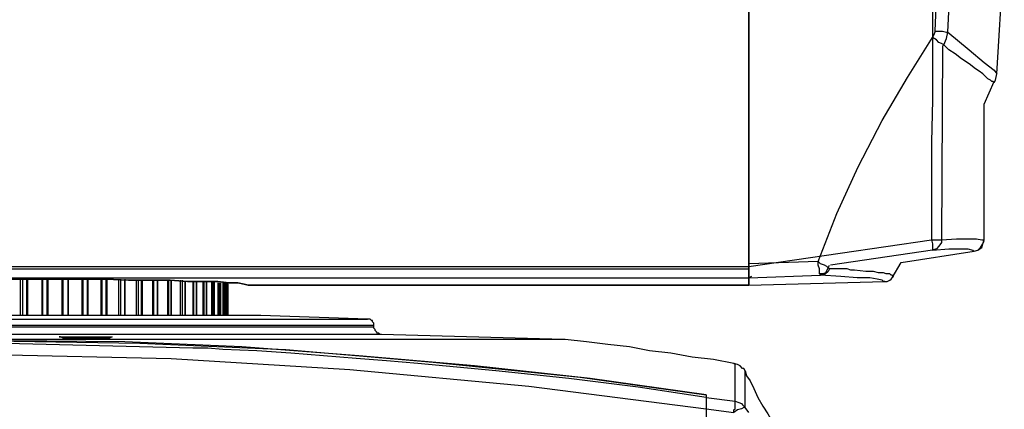
# Model space of a CAD drawing. Units: inches. Extents: x 7 to 343, y -205 to -5.
# Drawn here: x 150 to 178, y -119 to -108 of the extents above; entities that cross this region are included whole.
import ezdxf

# ---------------------------------------------------------------- set-up
doc = ezdxf.new("R2010")
doc.units = ezdxf.units.IN
doc.header["$MEASUREMENT"] = 0
doc.layers.add('Ebene 2', color=7, linetype='Continuous')

msp = doc.modelspace()

# ---------------------------------------------------------------- linework, layer by layer
at = {"layer": 'Ebene 2', "color": 178, "lineweight": 25, "true_color": 0x000001}
for points in [[(170.409, -77.323), (170.409, -115.282)], [(170.409, -115.212), (170.409, -77.429)], [(175.63, -108.685), (175.772, -105.299), (175.772, -101.841), (175.701, -98.243), (175.63, -94.786), (175.56, -91.117), (175.525, -90.059), (175.525, -89.071), (175.489, -87.871), (175.489, -86.778), (175.454, -85.719), (175.419, -84.555), (175.383, -83.497), (175.348, -82.474), (175.313, -81.521), (175.242, -80.463), (175.207, -79.475), (175.101, -78.417), (174.995, -77.429)], [(175.983, -108.721), (176.124, -105.898), (176.124, -103.006), (176.089, -99.936), (176.054, -97.926), (176.018, -95.985), (176.018, -95.633), (176.018, -95.28), (175.983, -94.892), (175.983, -94.539), (175.983, -94.186), (175.983, -93.833), (175.983, -93.481), (175.948, -93.128), (175.913, -90.411), (175.877, -89.247)], [(177.359, -109.885), (177.535, -106.957), (177.571, -103.605), (177.535, -101.559)], [(170.409, -115.353), (170.409, -103.852)], [(170.409, -115.282), (170.409, -105.616)], [(175.56, -107.768), (175.56, -108.685), (175.56, -109.603), (175.56, -110.626), (175.525, -111.79), (175.525, -112.954), (175.525, -113.836), (175.525, -114.541)], [(175.63, -108.685), (175.595, -108.791), (175.56, -108.862)], [(175.63, -108.685), (175.736, -108.685), (175.842, -108.685), (175.948, -108.721), (175.983, -108.721)], [(175.877, -109.073), (175.948, -108.897), (175.983, -108.721)], [(175.983, -108.721), (176.583, -109.214), (177.006, -109.567), (177.288, -109.779), (177.359, -109.885)], [(172.35, -115.141), (172.879, -113.801), (173.478, -112.495), (174.149, -111.19), (174.854, -109.991), (175.56, -108.862)], [(175.877, -109.073), (175.807, -109.038), (175.736, -109.003), (175.666, -108.932), (175.56, -108.862)], [(175.842, -109.109), (175.807, -114.541)], [(175.842, -109.109), (175.877, -109.073)], [(177.288, -110.132), (177.288, -110.132), (177.253, -110.096), (177.218, -110.096), (177.183, -110.061), (177.112, -110.026), (177.042, -109.955), (176.971, -109.885), (176.865, -109.814), (176.759, -109.744), (176.583, -109.603), (176.371, -109.461), (176.195, -109.32), (176.018, -109.214), (175.877, -109.073)], [(177.006, -110.731), (177.288, -110.096)], [(177.288, -110.132), (177.324, -110.061), (177.359, -109.885)], [(177.006, -114.541), (177.006, -110.731)], [(170.409, -115.282), (175.525, -114.541)], [(175.525, -114.541), (175.63, -114.541), (175.701, -114.541)], [(175.525, -114.541), (175.56, -114.647), (175.56, -114.718), (175.56, -114.788), (175.56, -114.824)], [(175.807, -114.541), (175.807, -114.612), (175.736, -114.718), (175.666, -114.788), (175.56, -114.824)], [(175.701, -114.541), (175.772, -114.541), (175.807, -114.541)], [(175.807, -114.541), (176.23, -114.506), (176.583, -114.506), (176.795, -114.506), (176.936, -114.541), (177.006, -114.541)], [(176.724, -114.859), (176.83, -114.824), (176.9, -114.753), (176.971, -114.647), (177.006, -114.541)], [(177.006, -114.541), (177.006, -114.541)], [(175.56, -114.824), (172.702, -115.247)], [(175.56, -114.824), (176.018, -114.788), (176.336, -114.788), (176.548, -114.788), (176.689, -114.824), (176.724, -114.859)], [(176.724, -114.859), (176.83, -114.824), (176.936, -114.753), (176.971, -114.647), (177.006, -114.577)], [(174.678, -115.176), (176.724, -114.859)], [(174.678, -115.176), (176.724, -114.859)], [(176.724, -114.859), (176.724, -114.859)], [(128.005, -115.282), (170.409, -115.282)], [(128.005, -115.353), (170.409, -115.353)], [(172.35, -115.141), (170.409, -115.212)], [(170.409, -115.282), (170.409, -115.353), (170.409, -115.423), (170.409, -115.494), (170.409, -115.564), (170.409, -115.6)], [(170.409, -115.6), (170.409, -115.564), (170.409, -115.529), (170.409, -115.494), (170.409, -115.459), (170.409, -115.423), (170.409, -115.388), (170.409, -115.353)], [(172.632, -115.318), (172.597, -115.282), (172.526, -115.247), (172.42, -115.212), (172.35, -115.141)], [(172.385, -115.494), (172.385, -115.459), (172.385, -115.353), (172.35, -115.247), (172.35, -115.141)], [(172.632, -115.318), (172.597, -115.388), (172.561, -115.459), (172.491, -115.494), (172.385, -115.494)], [(172.667, -115.353), (172.632, -115.423), (172.561, -115.494), (172.491, -115.529), (172.42, -115.529)], [(172.632, -115.318), (172.667, -115.247)], [(172.667, -115.353), (172.667, -115.353), (172.632, -115.318)], [(174.431, -115.529), (174.396, -115.529), (174.36, -115.494), (174.255, -115.494), (174.184, -115.459), (174.043, -115.459), (173.902, -115.423), (173.69, -115.423), (173.373, -115.388), (173.267, -115.388), (173.161, -115.353), (173.02, -115.353), (172.843, -115.353), (172.667, -115.353)], [(174.431, -115.6), (174.678, -115.176)], [(128.005, -115.6), (170.409, -115.6)], [(128.041, -115.6), (170.409, -115.6)], [(156.404, -115.811), (156.369, -115.811), (156.263, -115.776), (156.086, -115.741), (155.84, -115.741), (155.522, -115.706), (155.134, -115.706), (154.675, -115.706), (154.182, -115.67), (153.617, -115.67), (153.017, -115.67), (152.382, -115.635), (151.712, -115.635), (151.007, -115.635), (150.301, -115.635), (149.56, -115.635)], [(149.56, -115.635), (150.301, -115.635), (151.007, -115.635), (151.712, -115.635), (152.382, -115.635), (153.017, -115.67), (153.617, -115.67), (154.182, -115.67), (154.675, -115.706), (155.134, -115.706), (155.522, -115.706), (155.84, -115.741), (156.086, -115.741), (156.263, -115.776), (156.369, -115.811), (156.404, -115.811)], [(149.983, -115.635), (149.983, -116.658)], [(150.054, -116.658), (150.054, -115.635)], [(150.16, -115.635), (150.16, -116.658)], [(150.195, -116.658), (150.195, -115.635)], [(150.583, -115.635), (150.583, -116.658)], [(150.618, -116.658), (150.618, -115.635)], [(150.724, -115.635), (150.724, -116.658)], [(150.76, -116.658), (150.76, -115.635)], [(151.148, -115.635), (151.148, -116.658)], [(151.183, -116.658), (151.183, -115.635)], [(151.324, -115.635), (151.324, -116.658)], [(151.324, -116.658), (151.324, -115.635)], [(151.712, -115.635), (151.712, -116.658)], [(151.747, -116.658), (151.747, -115.635)], [(151.853, -115.635), (151.853, -116.658)], [(151.888, -116.658), (151.888, -115.635)], [(152.241, -115.635), (152.241, -116.658)], [(152.277, -116.658), (152.277, -115.635)], [(152.382, -115.635), (152.382, -116.658)], [(152.418, -116.658), (152.418, -115.635)], [(152.735, -115.635), (152.735, -116.658)], [(152.806, -116.658), (152.806, -115.635)], [(152.911, -115.635), (152.911, -116.658)], [(170.409, -115.6), (172.42, -115.529)], [(170.48, -115.564), (170.409, -115.6)], [(170.409, -115.6), (170.409, -115.6)], [(170.409, -115.6), (170.409, -115.811)], [(170.409, -115.6), (170.409, -115.6)], [(170.409, -115.6), (170.409, -115.6)], [(170.409, -115.811), (170.409, -115.6)], [(172.385, -115.494), (172.42, -115.529)], [(174.219, -115.706), (174.184, -115.706), (174.149, -115.67), (174.008, -115.635), (173.796, -115.6), (173.443, -115.6), (172.985, -115.564), (172.42, -115.529)], [(174.219, -115.706), (174.29, -115.706), (174.36, -115.67), (174.396, -115.635), (174.431, -115.6), (174.466, -115.564)], [(174.466, -115.564), (174.466, -115.564), (174.431, -115.529)], [(152.911, -116.658), (152.911, -115.67)], [(153.229, -115.67), (153.229, -116.658)], [(153.3, -116.658), (153.3, -115.67)], [(153.37, -115.67), (153.37, -116.658)], [(153.405, -116.658), (153.405, -115.67)], [(153.688, -115.67), (153.688, -116.658)], [(153.723, -116.658), (153.723, -115.67)], [(153.829, -115.67), (153.829, -116.658)], [(153.829, -116.658), (153.829, -115.67)], [(154.111, -115.67), (154.111, -116.658)], [(154.146, -116.658), (154.146, -115.67)], [(154.217, -115.67), (154.217, -116.658)], [(154.217, -116.658), (154.217, -115.67)], [(154.464, -115.67), (154.464, -116.658)], [(154.534, -116.658), (154.534, -115.67)], [(154.605, -115.706), (154.605, -116.658)], [(154.605, -116.658), (154.605, -115.706)], [(154.817, -115.706), (154.817, -116.658)], [(154.852, -116.658), (154.852, -115.706)], [(154.922, -115.706), (154.922, -116.658)], [(154.922, -116.658), (154.922, -115.706)], [(155.099, -115.706), (155.099, -116.658)], [(155.134, -116.658), (155.134, -115.706)], [(155.205, -115.706), (155.205, -116.658)], [(155.205, -116.658), (155.205, -115.706)], [(155.346, -115.706), (155.346, -116.658)], [(155.381, -116.658), (155.381, -115.706)], [(155.416, -115.706), (155.416, -116.658)], [(155.416, -116.658), (155.416, -115.706)], [(155.522, -115.741), (155.522, -116.658)], [(155.557, -116.658), (155.557, -115.741)], [(155.593, -115.741), (155.593, -116.658)], [(155.593, -116.658), (155.593, -115.741)], [(155.663, -115.741), (155.663, -116.658)], [(155.698, -116.658), (155.698, -115.741)], [(155.734, -115.741), (155.734, -116.658)], [(155.734, -115.741), (155.734, -116.658)], [(155.734, -116.658), (155.734, -115.741)], [(155.769, -116.658), (155.769, -115.741)], [(155.804, -116.658), (155.804, -115.741)], [(155.804, -115.741), (155.804, -116.658)], [(155.804, -116.658), (155.804, -115.741)], [(155.804, -116.658), (155.804, -115.741)], [(170.409, -115.811), (156.404, -115.811)], [(156.404, -115.811), (170.409, -115.811)], [(156.404, -115.811), (170.409, -115.811)], [(170.409, -115.811), (156.404, -115.811)], [(170.409, -115.811), (174.219, -115.706)], [(170.409, -115.811), (170.409, -115.811)], [(156.722, -116.658), (156.686, -116.658), (156.58, -116.658), (156.404, -116.658), (156.122, -116.658), (155.84, -116.658), (155.452, -116.658), (154.993, -116.658), (154.499, -116.658), (153.97, -116.658), (153.37, -116.658), (152.735, -116.658), (152.065, -116.658), (151.395, -116.658), (150.689, -116.658), (149.948, -116.658), (149.207, -116.658)], [(149.207, -116.764), (150.089, -116.764), (150.936, -116.764), (151.783, -116.764), (152.629, -116.764), (153.441, -116.764), (154.217, -116.764), (154.958, -116.764), (155.663, -116.764), (156.333, -116.764), (156.933, -116.764), (157.498, -116.764), (157.992, -116.764), (158.45, -116.764), (158.838, -116.764), (159.156, -116.764), (159.403, -116.764), (159.579, -116.764), (159.685, -116.764), (159.72, -116.764)], [(159.72, -116.764), (156.722, -116.658)], [(159.897, -116.94), (159.897, -116.905), (159.897, -116.87), (159.861, -116.834), (159.861, -116.799), (159.826, -116.799), (159.791, -116.764), (159.755, -116.764), (159.72, -116.764)], [(159.897, -116.94), (159.861, -116.94), (159.755, -116.94), (159.579, -116.94), (159.332, -116.94), (159.015, -116.94), (158.627, -116.94), (158.168, -116.94), (157.639, -116.94), (157.074, -116.94), (156.439, -116.94), (155.769, -116.94), (155.063, -116.94), (154.287, -116.94), (153.511, -116.94), (152.7, -116.94), (151.853, -116.94), (150.971, -116.94), (150.089, -116.94), (149.207, -116.94)], [(149.207, -116.976), (150.089, -116.976), (150.971, -116.976), (151.853, -116.976), (152.7, -116.976), (153.511, -116.976), (154.287, -116.976), (155.063, -116.976), (155.769, -116.976), (156.439, -116.976), (157.074, -116.976), (157.639, -116.976), (158.168, -116.976), (158.627, -116.976), (159.015, -116.976), (159.332, -116.976), (159.579, -116.976), (159.755, -116.976), (159.861, -116.976), (159.897, -116.976)], [(159.897, -116.976), (159.897, -116.94)], [(160.108, -117.187), (160.073, -117.187), (160.038, -117.152), (160.002, -117.152), (159.967, -117.117), (159.932, -117.081), (159.932, -117.046), (159.897, -117.011), (159.897, -116.976)], [(160.108, -117.187), (160.108, -117.187), (160.038, -117.187), (159.897, -117.187), (159.685, -117.187), (159.403, -117.187), (159.05, -117.187), (158.662, -117.187), (158.168, -117.187), (157.639, -117.187), (157.074, -117.187), (156.439, -117.187), (155.769, -117.187), (155.028, -117.187), (154.287, -117.187), (153.476, -117.187), (152.665, -117.187), (151.818, -117.187), (150.971, -117.187), (150.089, -117.187), (149.207, -117.187)], [(151.077, -117.258), (151.112, -117.258), (151.183, -117.258), (151.289, -117.258), (151.536, -117.258), (151.818, -117.258), (152.065, -117.258), (152.312, -117.258), (152.418, -117.258), (152.488, -117.258), (152.559, -117.258)], [(152.559, -117.258), (152.488, -117.293), (152.347, -117.293), (152.1, -117.293), (151.818, -117.293), (151.536, -117.293), (151.289, -117.293), (151.183, -117.293), (151.112, -117.258), (151.077, -117.258)], [(165.223, -117.328), (160.108, -117.187)], [(169.21, -118.881), (165.964, -118.422), (162.719, -118.069), (159.473, -117.787), (156.192, -117.54), (152.911, -117.399), (149.631, -117.364), (146.35, -117.399), (143.034, -117.505), (139.577, -117.716), (136.119, -118.034), (132.662, -118.422), (129.205, -118.881)], [(165.223, -117.328), (165.188, -117.328), (165.118, -117.328), (164.977, -117.328), (164.765, -117.328), (164.483, -117.328), (164.13, -117.328), (163.742, -117.328), (163.248, -117.328), (162.683, -117.328), (162.084, -117.328), (161.413, -117.328), (160.708, -117.328), (159.932, -117.328), (159.12, -117.328), (158.274, -117.328), (157.357, -117.328), (156.439, -117.328), (155.452, -117.328), (154.464, -117.328), (153.441, -117.328), (152.382, -117.328), (151.359, -117.328), (150.266, -117.328), (149.207, -117.328)], [(165.259, -117.328), (165.259, -117.328), (165.188, -117.328), (165.047, -117.328), (164.835, -117.328), (164.553, -117.328), (164.2, -117.328), (163.777, -117.328), (163.283, -117.328), (162.754, -117.328), (162.154, -117.328), (161.484, -117.328), (160.743, -117.328), (160.002, -117.328), (159.156, -117.328), (158.309, -117.328), (157.392, -117.328), (156.439, -117.328), (155.487, -117.328), (154.464, -117.328), (153.441, -117.328), (152.418, -117.328), (151.359, -117.328), (150.266, -117.328), (149.207, -117.328)], [(149.207, -117.364), (153.335, -117.434), (157.427, -117.611), (161.555, -117.963), (165.682, -118.387), (169.21, -118.881)], [(169.21, -118.951), (167.305, -118.669), (165.365, -118.422), (163.318, -118.21), (161.131, -117.999), (160.249, -117.928), (159.403, -117.858), (158.485, -117.787), (157.568, -117.716), (156.616, -117.646), (155.663, -117.611), (155.24, -117.575), (154.817, -117.575), (149.207, -117.434)], [(165.259, -117.328), (165.259, -117.328), (165.223, -117.328)], [(169.986, -117.999), (169.422, -117.893), (168.822, -117.822), (168.222, -117.716), (167.622, -117.646), (167.058, -117.54), (166.458, -117.469), (165.858, -117.399), (165.259, -117.328)], [(149.207, -117.752), (154.217, -117.858), (159.226, -118.175), (164.236, -118.634), (169.21, -119.269)], [(170.021, -119.057), (170.021, -118.669), (170.021, -118.351), (170.021, -118.14), (170.021, -118.034), (169.986, -117.999)], [(170.268, -118.14), (170.233, -118.14), (170.162, -118.069), (170.092, -118.034), (169.986, -117.999)], [(170.303, -118.21), (170.268, -118.14)], [(170.303, -118.21), (170.303, -118.21)], [(170.303, -118.21), (170.339, -118.351), (170.445, -118.493), (170.55, -118.704), (170.656, -118.951), (170.797, -119.198), (170.938, -119.41), (171.08, -119.657), (171.291, -119.904), (171.362, -120.045), (171.468, -120.186), (171.609, -120.327), (171.715, -120.503), (171.856, -120.644), (172.032, -120.856)], [(170.303, -119.233), (170.303, -118.704), (170.303, -118.387), (170.303, -118.21)], [(169.21, -118.881), (169.21, -118.951)], [(169.21, -118.881), (169.21, -118.951)], [(169.21, -118.951), (169.21, -118.986), (169.21, -119.057), (169.21, -119.163), (169.21, -119.269)], [(169.21, -118.951), (170.021, -119.057)], [(169.21, -118.951), (169.21, -118.986), (169.21, -119.057), (169.21, -119.163), (169.21, -119.269)], [(169.986, -119.374), (169.986, -119.339), (169.986, -119.304), (170.021, -119.269), (170.021, -119.233), (170.021, -119.198), (170.021, -119.163)], [(170.303, -119.233), (170.268, -119.233), (170.198, -119.269), (170.092, -119.304), (169.986, -119.374)], [(170.021, -119.057), (170.127, -119.092), (170.198, -119.128), (170.233, -119.163), (170.303, -119.233)], [(170.021, -119.163), (170.021, -119.092), (170.021, -119.057)], [(170.409, -119.374), (170.303, -119.233)], [(169.21, -119.269), (169.986, -119.374)], [(169.21, -119.269), (169.21, -121.95), (169.21, -124.525), (169.21, -127.1), (169.21, -129.746), (169.21, -132.357)], [(169.21, -119.269), (169.21, -121.138), (169.21, -123.008), (169.21, -124.878), (169.21, -126.748), (169.21, -129.534), (169.21, -132.286)]]:
    msp.add_lwpolyline(points, dxfattribs=at)

doc.saveas('drawing.dxf')
